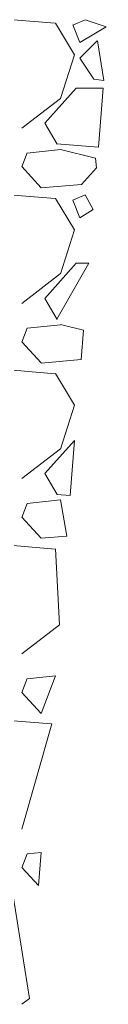
# Model space of a CAD drawing. Units: feet. Extents: x -6 to 16.4, y 5.5 to 12.9.
# Drawn here: x 2.8 to 2.9, y 10.8 to 11.4 of the extents above; entities that cross this region are included whole.
import ezdxf

# ---------------------------------------------------------------- set-up
doc = ezdxf.new("R2010")
doc.units = ezdxf.units.FT
doc.header["$LTSCALE"] = 0.35
doc.header["$MEASUREMENT"] = 0
doc.layers.add('HATCH', color=8, linetype='CONTINUOUS', lineweight=15)

msp = doc.modelspace()

# ---------------------------------------------------------------- linework, layer by layer
at = {"layer": 'HATCH', "ltscale": 0.35}
for p, q in [((2.84801, 11.38193), (2.82401, 11.38393)), ((2.85908, 11.36402), (2.84808, 11.38202)), ((2.86499, 11.38396), (2.85799, 11.38096)), ((2.85799, 11.381), (2.86199, 11.371)), ((2.86197, 11.37101), (2.87697, 11.38001)), ((2.87701, 11.38), (2.86501, 11.384)), ((2.872, 11.372), (2.862, 11.362)), ((2.87564, 11.3493), (2.87206, 11.37203)), ((2.85101, 11.339), (2.85901, 11.364)), ((2.86198, 11.36201), (2.86998, 11.35001)), ((2.84201, 11.32497), (2.86001, 11.34497)), ((2.86, 11.345), (2.8753, 11.345)), ((2.87002, 11.34998), (2.87564, 11.3493)), ((2.8753, 11.345), (2.87259, 11.31123)), ((2.82899, 11.32211), (2.85099, 11.33911)), ((2.84907, 11.31298), (2.84207, 11.32498)), ((2.87256, 11.31123), (2.84896, 11.31312)), ((2.82899, 11.3), (2.83199, 11.308)), ((2.85106, 11.30992), (2.83206, 11.30792)), ((2.87098, 11.30502), (2.85098, 11.31002)), ((2.83999, 11.28813), (2.82899, 11.30013)), ((2.87161, 11.29953), (2.87101, 11.30498)), ((2.87161, 11.29953), (2.86301, 11.28997)), ((2.86295, 11.29004), (2.83995, 11.28804)), ((2.84801, 11.28193), (2.82401, 11.28393)), ((2.86499, 11.28396), (2.85799, 11.28096)), ((2.86968, 11.27564), (2.86501, 11.284)), ((2.85908, 11.26402), (2.84808, 11.28202)), ((2.85799, 11.281), (2.86199, 11.271)), ((2.86197, 11.27101), (2.86968, 11.27564)), ((2.85101, 11.239), (2.85901, 11.264)), ((2.84201, 11.22497), (2.86001, 11.24497)), ((2.8672, 11.245), (2.84896, 11.21312)), ((2.86, 11.245), (2.8672, 11.245)), ((2.82899, 11.22211), (2.85099, 11.23911)), ((2.84907, 11.21298), (2.84207, 11.22498)), ((2.85106, 11.20992), (2.83206, 11.20792)), ((2.8641, 11.20674), (2.85098, 11.21002)), ((2.82899, 11.2), (2.83199, 11.208)), ((2.8641, 11.20674), (2.86275, 11.19002)), ((2.83999, 11.18813), (2.82899, 11.20013)), ((2.86275, 11.19002), (2.83995, 11.18804)), ((2.84801, 11.18193), (2.82401, 11.18393)), ((2.85908, 11.16402), (2.84808, 11.18202)), ((2.85101, 11.139), (2.85901, 11.164)), ((2.84201, 11.12497), (2.85901, 11.14386)), ((2.85901, 11.14386), (2.85647, 11.11251)), ((2.82899, 11.12211), (2.85099, 11.13911)), ((2.84907, 11.11298), (2.84207, 11.12498)), ((2.85105, 11.10992), (2.83205, 11.10792)), ((2.85647, 11.11251), (2.84896, 11.11311)), ((2.85459, 11.08931), (2.85098, 11.11002)), ((2.82899, 11.1), (2.83199, 11.108)), ((2.83999, 11.08813), (2.82899, 11.10013)), ((2.85459, 11.08931), (2.83995, 11.08804)), ((2.84801, 11.08194), (2.82401, 11.08394)), ((2.85049, 11.03872), (2.84807, 11.08202)), ((2.82899, 11.02211), (2.85049, 11.03872)), ((2.82899, 11), (2.83199, 11.008)), ((2.84814, 11.00962), (2.83205, 11.00793)), ((2.84814, 11.00962), (2.83995, 10.98804)), ((2.83999, 10.98813), (2.82899, 11.00013)), ((2.84591, 10.98211), (2.82401, 10.98394)), ((2.82899, 10.92211), (2.84603, 10.9821)), ((2.82899, 10.9), (2.83199, 10.908)), ((2.83997, 10.90876), (2.83205, 10.90793)), ((2.83997, 10.90876), (2.83844, 10.88982)), ((2.83844, 10.88982), (2.82899, 10.90013)), ((2.83322, 10.82537), (2.82401, 10.88394)), ((2.82899, 10.82211), (2.83322, 10.82537))]:
    msp.add_line(p, q, dxfattribs=at)

doc.saveas('drawing.dxf')
